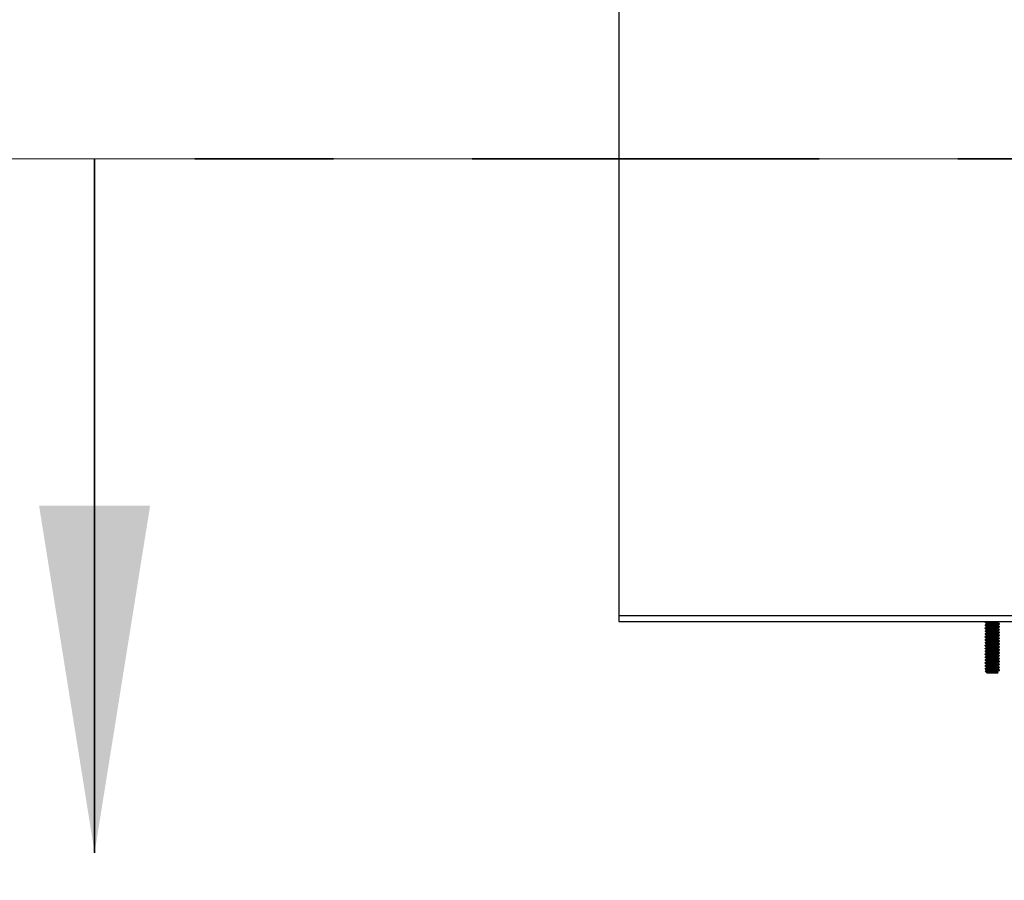
# Model space of a CAD drawing. Units: inches. Extents: x 0.4 to 16.6, y 0.2 to 10.8.
# Drawn here: x 2 to 2.7, y 4.6 to 5.2 of the extents above; entities that cross this region are included whole.
import ezdxf

# ---------------------------------------------------------------- set-up
doc = ezdxf.new("R2010")
doc.units = ezdxf.units.IN
doc.header["$MEASUREMENT"] = 0
doc.linetypes.add('PHANTOM', pattern=[0.5, 0.25, -0.05, 0.05, -0.05, 0.05, -0.05])
doc.styles.add('SLDTEXTSTYLE0', font='TXT', dxfattribs={"width": 0.75})
doc.dimstyles.new('SLDDIMSTYLE0', dxfattribs={"dimtxt": 0.125, "dimasz": 0.13, "dimexe": 0, "dimexo": 0.0625, "dimgap": 0.03125, "dimtad": 0, "dimtih": 1, "dimtoh": 1, "dimdec": 3, "dimlfac": 24, "dimrnd": 1e-09, "dimzin": 4, "dimdsep": 46, "dimtxsty": 'SLDTEXTSTYLE0', "dimsah": 1, "dimcen": 0.09, "dimadec": 0, "dimazin": 1, "dimtfac": 1, "dimtdec": 3, "dimtmove": 0, "dimatfit": 0, "dimfxl": 0, "dimfrac": 2, "dimtolj": 1, "dimtzin": 12, "dimarcsym": 0})
doc.dimstyles.new('SLDDIMSTYLE1', dxfattribs={"dimtxt": 0.125, "dimasz": 0.13, "dimexe": 0, "dimexo": 0.0625, "dimgap": 0.03125, "dimtad": 0, "dimtih": 1, "dimtoh": 1, "dimdec": 3, "dimlfac": 24, "dimrnd": 1e-09, "dimzin": 12, "dimdsep": 46, "dimtxsty": 'SLDTEXTSTYLE0', "dimsah": 1, "dimcen": 0.09, "dimadec": 0, "dimazin": 3, "dimtfac": 1, "dimtdec": 3, "dimtofl": 0, "dimtmove": 0, "dimatfit": 3, "dimfxl": 0, "dimfrac": 2, "dimtolj": 1, "dimtzin": 12, "dimarcsym": 0})

# ---------------------------------------------------------------- blocks, each defined once
blk = doc.blocks.new('_D_1')
at = {"color": 7, "linetype": 'Continuous', "lineweight": 0}
for p, q in [((1.52291, 5.52199), (1.52291, 5.77199)), ((3.64593, 5.52199), (1.39791, 5.52199)), ((2.84092, 5.12615), (1.39791, 5.12615)), ((1.52291, 5.12615), (1.52291, 4.87615))]:
    blk.add_line(p, q, dxfattribs=at)
at = {"color": 7, "linetype": 'Continuous', "lineweight": 18}
for points in [[(1.52291, 5.52199), (1.54291, 5.65199), (1.50291, 5.65199)], [(1.52291, 5.12615), (1.50291, 4.99615), (1.54291, 4.99615)]]:
    blk.add_solid(points, dxfattribs=at)
at = {"color": 7, "linetype": 'Continuous', "lineweight": 18, "insert": (1.31509, 5.36476), "char_height": 0.125, "attachment_point": 1, "style": 'SLDTEXTSTYLE0'}
blk.add_mtext('9.500', dxfattribs=at)
blk = doc.blocks.new('_D_10')
at = {"color": 7, "linetype": 'Continuous', "lineweight": 0}
for p, q in [((2.84092, 5.12615), (1.39791, 5.12615)), ((1.52291, 5.12615), (1.52291, 4.26615)), ((1.52291, 3.20771), (1.52291, 4.06771)), ((2.8363, 3.20771), (1.39791, 3.20771))]:
    blk.add_line(p, q, dxfattribs=at)
at = {"color": 7, "linetype": 'Continuous', "lineweight": 18}
for points in [[(1.52291, 5.12615), (1.50291, 4.99615), (1.54291, 4.99615)], [(1.52291, 3.20771), (1.54291, 3.33771), (1.50291, 3.33771)]]:
    blk.add_solid(points, dxfattribs=at)
at = {"color": 7, "linetype": 'Continuous', "lineweight": 18, "insert": (1.26891, 4.22885), "char_height": 0.125, "attachment_point": 1, "style": 'SLDTEXTSTYLE0'}
blk.add_mtext('46.043', dxfattribs=at)

msp = doc.modelspace()

# ---------------------------------------------------------------- linework, layer by layer
at = {"color": 7, "linetype": 'Continuous', "lineweight": 25}
for p, q in [((2.389047, 5.745944), (2.389047, 4.797194)), ((2.389047, 4.797194), (2.917549, 4.797194)), ((2.389047, 4.797194), (2.389047, 4.792819)), ((2.389047, 4.792819), (2.917549, 4.792819)), ((2.652901, 4.792246), (2.653258, 4.792363)), ((2.652901, 4.792246), (2.652901, 4.791986)), ((2.652901, 4.790163), (2.652901, 4.789902)), ((2.663318, 4.790944), (2.663318, 4.791204)), ((2.652901, 4.788079), (2.652901, 4.787819)), ((2.652901, 4.785996), (2.652901, 4.785736)), ((2.652901, 4.783913), (2.652901, 4.783652)), ((2.663318, 4.788861), (2.663318, 4.789121)), ((2.663318, 4.786777), (2.663318, 4.787038)), ((2.663318, 4.784694), (2.663318, 4.784954)), ((2.663318, 4.782611), (2.663318, 4.782871)), ((2.652901, 4.781829), (2.652901, 4.781569)), ((2.652901, 4.779746), (2.652901, 4.779486)), ((2.652901, 4.777663), (2.652901, 4.777402)), ((2.652901, 4.775579), (2.652901, 4.775319)), ((2.663318, 4.780527), (2.663318, 4.780788)), ((2.663318, 4.778444), (2.663318, 4.778704)), ((2.663318, 4.776361), (2.663318, 4.776621)), ((2.652901, 4.773496), (2.652901, 4.773236)), ((2.652901, 4.771413), (2.652901, 4.771152)), ((2.652901, 4.769329), (2.652901, 4.769069)), ((2.663318, 4.774277), (2.663318, 4.774538)), ((2.663318, 4.772194), (2.663318, 4.772454)), ((2.663318, 4.770111), (2.663318, 4.770371)), ((2.663318, 4.768027), (2.663318, 4.768288)), ((2.652901, 4.767246), (2.652901, 4.766986)), ((2.652901, 4.765163), (2.652901, 4.764902)), ((2.652901, 4.763079), (2.652901, 4.762819)), ((2.663318, 4.765944), (2.663318, 4.766204)), ((2.663318, 4.763861), (2.663318, 4.764121)), ((2.663318, 4.761777), (2.663318, 4.762038)), ((2.652901, 4.760996), (2.652901, 4.760736)), ((2.652901, 4.758913), (2.652901, 4.758652)), ((2.6531, 4.75689), (2.654162, 4.755829)), ((2.654255, 4.755736), (2.654463, 4.755527)), ((2.654426, 4.75709), (2.658109, 4.75709)), ((2.661755, 4.755527), (2.654463, 4.755527)), ((2.661755, 4.755527), (2.66246, 4.756232)), ((2.662457, 4.756305), (2.661919, 4.756619)), ((2.663318, 4.759694), (2.663318, 4.759954)), ((2.663318, 4.757611), (2.663318, 4.757871))]:
    msp.add_line(p, q, dxfattribs=at)
at = {"color": 7, "linetype": 'PHANTOM', "lineweight": 35}
msp.add_line((5.533367, 5.126152), (2.011189, 5.126152), dxfattribs=at)
at = {"color": 7, "linetype": 'Continuous', "lineweight": 35}
msp.add_line((2.011189, 5.126152), (2.011189, 4.626152), dxfattribs=at)
at = {"color": 7, "linetype": 'Continuous', "lineweight": 25}
for points, knots in [([(2.653016, 4.791948), (2.65297, 4.79196), (2.652765, 4.792016), (2.653209, 4.792116), (2.654321, 4.792246), (2.656065, 4.792376), (2.658115, 4.792506), (2.660129, 4.792637), (2.661612, 4.792741), (2.662103, 4.792802), (2.662244, 4.792819)], [0, 0, 0, 0, 0.0435562, 0.1930005, 0.3424449, 0.4918892, 0.6413336, 0.7907779, 0.9402223, 1, 1, 1, 1]), ([(2.653016, 4.789864), (2.65297, 4.789877), (2.652765, 4.789933), (2.653209, 4.790032), (2.654321, 4.790163), (2.656067, 4.790293), (2.658108, 4.790423), (2.660157, 4.790553), (2.661878, 4.790684), (2.663083, 4.790814), (2.663239, 4.790901), (2.663318, 4.790944)], [0, 0, 0, 0, 0.0351511, 0.1557573, 0.2763634, 0.3969695, 0.5175756, 0.6381817, 0.7587878, 0.8793939, 1, 1, 1, 1]), ([(2.652901, 4.790163), (2.652979, 4.790206), (2.653136, 4.790293), (2.65434, 4.790423), (2.656061, 4.790553), (2.658111, 4.790684), (2.660152, 4.790814), (2.661898, 4.790944), (2.663011, 4.791074), (2.663454, 4.791174), (2.663245, 4.791231), (2.663196, 4.791244)], [0, 0, 0, 0, 0.12039876, 0.24079752, 0.36119628, 0.48159504, 0.60199381, 0.72239257, 0.84279133, 0.96319009, 1, 1, 1, 1]), ([(2.652934, 4.79195), (2.65316, 4.791818), (2.653613, 4.791555), (2.654066, 4.791291), (2.654292, 4.791159)], [0, 0, 0, 0, 0.5002259, 1, 1, 1, 1]), ([(2.652934, 4.789866), (2.65316, 4.789735), (2.653613, 4.789471), (2.654066, 4.789208), (2.654292, 4.789076)], [0, 0, 0, 0, 0.5002259, 1, 1, 1, 1]), ([(2.653974, 4.792819), (2.65394, 4.792798), (2.653691, 4.792646), (2.653441, 4.792494), (2.653224, 4.792363)], [0, 0, 0, 0, 0.1368481, 1, 1, 1, 1]), ([(2.654516, 4.791067), (2.654301, 4.790935), (2.653873, 4.790673), (2.65344, 4.790411), (2.653224, 4.79028)], [0, 0, 0, 0, 0.4999153, 1, 1, 1, 1]), ([(2.654296, 4.79116), (2.654277, 4.791175), (2.654204, 4.791231), (2.65446, 4.791335), (2.655311, 4.791465), (2.656596, 4.791595), (2.658108, 4.791725), (2.659627, 4.791855), (2.660891, 4.791986), (2.661708, 4.7921), (2.661816, 4.792171), (2.661858, 4.792199)], [0, 0, 0, 0, 0.0439562, 0.1691104, 0.2942647, 0.4194189, 0.5445731, 0.6697273, 0.7948815, 0.9200357, 1, 1, 1, 1]), ([(2.654296, 4.789077), (2.654277, 4.789091), (2.654204, 4.789148), (2.65446, 4.789252), (2.655311, 4.789381), (2.656596, 4.789512), (2.658108, 4.789642), (2.659627, 4.789772), (2.660891, 4.789902), (2.661708, 4.790017), (2.661816, 4.790088), (2.661858, 4.790116)], [0, 0, 0, 0, 0.0439562, 0.1691104, 0.2942647, 0.4194189, 0.5445731, 0.6697273, 0.7948815, 0.9200357, 1, 1, 1, 1]), ([(2.654531, 4.791064), (2.654665, 4.791094), (2.654879, 4.791143), (2.655571, 4.791229), (2.656594, 4.791335), (2.65811, 4.791465), (2.659621, 4.791595), (2.660913, 4.791725), (2.66174, 4.791855), (2.662067, 4.791959), (2.6619, 4.792018), (2.661854, 4.792035)], [0, 0, 0, 0, 0.0901327, 0.1443964, 0.2785735, 0.4127506, 0.5469278, 0.6811049, 0.815282, 0.9494592, 1, 1, 1, 1]), ([(2.654531, 4.788981), (2.654665, 4.789011), (2.654879, 4.789059), (2.655571, 4.789145), (2.656594, 4.789252), (2.65811, 4.789381), (2.659621, 4.789512), (2.660913, 4.789642), (2.66174, 4.789772), (2.662067, 4.789875), (2.6619, 4.789935), (2.661854, 4.789951)], [0, 0, 0, 0, 0.0901327, 0.1443964, 0.2785735, 0.4127506, 0.5469278, 0.6811049, 0.815282, 0.9494592, 1, 1, 1, 1]), ([(2.663282, 4.791242), (2.663054, 4.791374), (2.6626, 4.791638), (2.662146, 4.791903), (2.661919, 4.792035)], [0, 0, 0, 0, 0.5003908, 1, 1, 1, 1]), ([(2.663282, 4.789159), (2.663054, 4.789291), (2.6626, 4.789555), (2.662146, 4.78982), (2.661919, 4.789952)], [0, 0, 0, 0, 0.5003908, 1, 1, 1, 1]), ([(2.661922, 4.792198), (2.662149, 4.792331), (2.662505, 4.792538), (2.66286, 4.792744), (2.662988, 4.792819)], [0, 0, 0, 0, 0.6395989, 1, 1, 1, 1]), ([(2.661922, 4.790115), (2.662149, 4.790247), (2.662604, 4.790513), (2.66306, 4.790777), (2.663288, 4.790909)], [0, 0, 0, 0, 0.49950608, 1, 1, 1, 1]), ([(2.653016, 4.787781), (2.65297, 4.787794), (2.652765, 4.78785), (2.653209, 4.787949), (2.654321, 4.788079), (2.656067, 4.78821), (2.658108, 4.78834), (2.660157, 4.78847), (2.661878, 4.7886), (2.663083, 4.78873), (2.663239, 4.788817), (2.663318, 4.788861)], [0, 0, 0, 0, 0.0351511, 0.1557573, 0.2763634, 0.3969695, 0.5175756, 0.6381817, 0.7587878, 0.8793939, 1, 1, 1, 1]), ([(2.653016, 4.785698), (2.65297, 4.78571), (2.652765, 4.785766), (2.653209, 4.785866), (2.654321, 4.785996), (2.656067, 4.786126), (2.658108, 4.786256), (2.660157, 4.786387), (2.661878, 4.786517), (2.663083, 4.786647), (2.663239, 4.786734), (2.663318, 4.786777)], [0, 0, 0, 0, 0.0351511, 0.1557573, 0.2763634, 0.3969695, 0.5175756, 0.6381817, 0.7587878, 0.8793939, 1, 1, 1, 1]), ([(2.653016, 4.783614), (2.65297, 4.783627), (2.652765, 4.783683), (2.653209, 4.783782), (2.654321, 4.783913), (2.656067, 4.784043), (2.658108, 4.784173), (2.660157, 4.784303), (2.661878, 4.784434), (2.663083, 4.784564), (2.663239, 4.784651), (2.663318, 4.784694)], [0, 0, 0, 0, 0.0351511, 0.1557573, 0.2763634, 0.3969695, 0.5175756, 0.6381817, 0.7587878, 0.8793939, 1, 1, 1, 1]), ([(2.653016, 4.781531), (2.65297, 4.781544), (2.652765, 4.7816), (2.653209, 4.781699), (2.654321, 4.781829), (2.656067, 4.78196), (2.658108, 4.78209), (2.660157, 4.78222), (2.661878, 4.78235), (2.663083, 4.78248), (2.663239, 4.782567), (2.663318, 4.782611)], [0, 0, 0, 0, 0.0351511, 0.1557573, 0.2763634, 0.3969695, 0.5175756, 0.6381817, 0.7587878, 0.8793939, 1, 1, 1, 1]), ([(2.652901, 4.788079), (2.652979, 4.788123), (2.653136, 4.78821), (2.65434, 4.78834), (2.656061, 4.78847), (2.658111, 4.7886), (2.660152, 4.78873), (2.661898, 4.788861), (2.663011, 4.788991), (2.663454, 4.789091), (2.663245, 4.789148), (2.663196, 4.789161)], [0, 0, 0, 0, 0.1203988, 0.2407975, 0.3611963, 0.481595, 0.6019938, 0.7223926, 0.8427913, 0.9631901, 1, 1, 1, 1]), ([(2.652901, 4.785996), (2.652979, 4.786039), (2.653136, 4.786126), (2.65434, 4.786256), (2.656061, 4.786387), (2.658111, 4.786517), (2.660152, 4.786647), (2.661898, 4.786777), (2.663011, 4.786907), (2.663454, 4.787008), (2.663245, 4.787064), (2.663196, 4.787077)], [0, 0, 0, 0, 0.12039876, 0.24079752, 0.36119628, 0.48159504, 0.60199381, 0.72239257, 0.84279133, 0.96319009, 1, 1, 1, 1]), ([(2.652901, 4.783913), (2.652979, 4.783956), (2.653136, 4.784043), (2.65434, 4.784173), (2.656061, 4.784303), (2.658111, 4.784434), (2.660152, 4.784564), (2.661898, 4.784694), (2.663011, 4.784824), (2.663454, 4.784924), (2.663245, 4.784981), (2.663196, 4.784994)], [0, 0, 0, 0, 0.12039876, 0.24079752, 0.36119628, 0.48159504, 0.60199381, 0.72239257, 0.84279133, 0.96319009, 1, 1, 1, 1]), ([(2.652901, 4.781829), (2.652979, 4.781873), (2.653136, 4.78196), (2.65434, 4.78209), (2.656061, 4.78222), (2.658111, 4.78235), (2.660152, 4.78248), (2.661898, 4.782611), (2.663011, 4.782741), (2.663454, 4.782841), (2.663245, 4.782898), (2.663196, 4.782911)], [0, 0, 0, 0, 0.12039876, 0.24079752, 0.36119628, 0.48159504, 0.60199381, 0.72239257, 0.84279133, 0.96319009, 1, 1, 1, 1]), ([(2.652934, 4.787783), (2.65316, 4.787651), (2.653613, 4.787388), (2.654066, 4.787124), (2.654292, 4.786993)], [0, 0, 0, 0, 0.5002259, 1, 1, 1, 1]), ([(2.652934, 4.7857), (2.65316, 4.785568), (2.653613, 4.785305), (2.654066, 4.785041), (2.654292, 4.784909)], [0, 0, 0, 0, 0.5002259, 1, 1, 1, 1]), ([(2.652934, 4.783616), (2.65316, 4.783485), (2.653613, 4.783221), (2.654066, 4.782958), (2.654292, 4.782826)], [0, 0, 0, 0, 0.5002259, 1, 1, 1, 1]), ([(2.654516, 4.788983), (2.654301, 4.788852), (2.653873, 4.78859), (2.65344, 4.788328), (2.653224, 4.788196)], [0, 0, 0, 0, 0.4999153, 1, 1, 1, 1]), ([(2.654516, 4.7869), (2.654301, 4.786769), (2.653873, 4.786506), (2.65344, 4.786244), (2.653224, 4.786113)], [0, 0, 0, 0, 0.4999153, 1, 1, 1, 1]), ([(2.654516, 4.784817), (2.654301, 4.784685), (2.653873, 4.784423), (2.65344, 4.784161), (2.653224, 4.78403)], [0, 0, 0, 0, 0.4999153, 1, 1, 1, 1]), ([(2.654516, 4.782733), (2.654301, 4.782602), (2.653873, 4.78234), (2.65344, 4.782078), (2.653224, 4.781946)], [0, 0, 0, 0, 0.4999153, 1, 1, 1, 1]), ([(2.654296, 4.786993), (2.654277, 4.787008), (2.654204, 4.787065), (2.65446, 4.787168), (2.655311, 4.787298), (2.656596, 4.787428), (2.658108, 4.787558), (2.659627, 4.787689), (2.660891, 4.787819), (2.661708, 4.787933), (2.661816, 4.788005), (2.661858, 4.788032)], [0, 0, 0, 0, 0.0439562, 0.1691104, 0.2942647, 0.4194189, 0.5445731, 0.6697273, 0.7948815, 0.9200357, 1, 1, 1, 1]), ([(2.654296, 4.78491), (2.654277, 4.784925), (2.654204, 4.784981), (2.65446, 4.785085), (2.655311, 4.785215), (2.656596, 4.785345), (2.658108, 4.785475), (2.659627, 4.785605), (2.660891, 4.785736), (2.661708, 4.78585), (2.661816, 4.785921), (2.661858, 4.785949)], [0, 0, 0, 0, 0.0439562, 0.1691104, 0.2942647, 0.4194189, 0.5445731, 0.6697273, 0.7948815, 0.9200357, 1, 1, 1, 1]), ([(2.654296, 4.782827), (2.654277, 4.782841), (2.654204, 4.782898), (2.65446, 4.783002), (2.655311, 4.783131), (2.656596, 4.783262), (2.658108, 4.783392), (2.659627, 4.783522), (2.660891, 4.783652), (2.661708, 4.783767), (2.661816, 4.783838), (2.661858, 4.783866)], [0, 0, 0, 0, 0.0439562, 0.1691104, 0.2942647, 0.4194189, 0.5445731, 0.6697273, 0.7948815, 0.9200357, 1, 1, 1, 1]), ([(2.654531, 4.786898), (2.654665, 4.786928), (2.654879, 4.786976), (2.655571, 4.787062), (2.656594, 4.787168), (2.65811, 4.787298), (2.659621, 4.787428), (2.660913, 4.787558), (2.66174, 4.787689), (2.662067, 4.787792), (2.6619, 4.787852), (2.661854, 4.787868)], [0, 0, 0, 0, 0.0901327, 0.14439638, 0.27857351, 0.41275064, 0.54692777, 0.68110491, 0.81528204, 0.94945917, 1, 1, 1, 1]), ([(2.654531, 4.784814), (2.654665, 4.784844), (2.654879, 4.784893), (2.655571, 4.784979), (2.656594, 4.785085), (2.65811, 4.785215), (2.659621, 4.785345), (2.660913, 4.785475), (2.66174, 4.785605), (2.662067, 4.785709), (2.6619, 4.785768), (2.661854, 4.785785)], [0, 0, 0, 0, 0.0901327, 0.1443964, 0.2785735, 0.4127506, 0.5469278, 0.6811049, 0.815282, 0.9494592, 1, 1, 1, 1]), ([(2.654531, 4.782731), (2.654665, 4.782761), (2.654879, 4.782809), (2.655571, 4.782895), (2.656594, 4.783002), (2.65811, 4.783131), (2.659621, 4.783262), (2.660913, 4.783392), (2.66174, 4.783522), (2.662067, 4.783625), (2.6619, 4.783685), (2.661854, 4.783701)], [0, 0, 0, 0, 0.0901327, 0.14439638, 0.27857351, 0.41275064, 0.54692777, 0.68110491, 0.81528204, 0.94945917, 1, 1, 1, 1]), ([(2.663282, 4.787075), (2.663054, 4.787208), (2.6626, 4.787472), (2.662146, 4.787736), (2.661919, 4.787869)], [0, 0, 0, 0, 0.5003908, 1, 1, 1, 1]), ([(2.663282, 4.784992), (2.663054, 4.785124), (2.6626, 4.785388), (2.662146, 4.785653), (2.661919, 4.785785)], [0, 0, 0, 0, 0.5003908, 1, 1, 1, 1]), ([(2.663282, 4.782909), (2.663054, 4.783041), (2.6626, 4.783305), (2.662146, 4.78357), (2.661919, 4.783702)], [0, 0, 0, 0, 0.5003908, 1, 1, 1, 1]), ([(2.661922, 4.788031), (2.662149, 4.788164), (2.662604, 4.788429), (2.66306, 4.788694), (2.663288, 4.788826)], [0, 0, 0, 0, 0.4995061, 1, 1, 1, 1]), ([(2.661922, 4.785948), (2.662149, 4.786081), (2.662604, 4.786346), (2.66306, 4.78661), (2.663288, 4.786743)], [0, 0, 0, 0, 0.49950608, 1, 1, 1, 1]), ([(2.661922, 4.783865), (2.662149, 4.783997), (2.662604, 4.784263), (2.66306, 4.784527), (2.663288, 4.784659)], [0, 0, 0, 0, 0.4995061, 1, 1, 1, 1]), ([(2.661922, 4.781781), (2.662149, 4.781914), (2.662604, 4.782179), (2.66306, 4.782444), (2.663288, 4.782576)], [0, 0, 0, 0, 0.49950608, 1, 1, 1, 1]), ([(2.653016, 4.779448), (2.65297, 4.77946), (2.652765, 4.779516), (2.653209, 4.779616), (2.654321, 4.779746), (2.656067, 4.779876), (2.658108, 4.780006), (2.660157, 4.780137), (2.661878, 4.780267), (2.663083, 4.780397), (2.663239, 4.780484), (2.663318, 4.780527)], [0, 0, 0, 0, 0.0351511, 0.1557573, 0.2763634, 0.3969695, 0.5175756, 0.6381817, 0.7587878, 0.8793939, 1, 1, 1, 1]), ([(2.653016, 4.777364), (2.65297, 4.777377), (2.652765, 4.777433), (2.653209, 4.777532), (2.654321, 4.777663), (2.656067, 4.777793), (2.658108, 4.777923), (2.660157, 4.778053), (2.661878, 4.778184), (2.663083, 4.778314), (2.663239, 4.778401), (2.663318, 4.778444)], [0, 0, 0, 0, 0.03515115, 0.15575725, 0.27636336, 0.39696947, 0.51757557, 0.63818168, 0.75878779, 0.87939389, 1, 1, 1, 1]), ([(2.653016, 4.775281), (2.65297, 4.775294), (2.652765, 4.77535), (2.653209, 4.775449), (2.654321, 4.775579), (2.656067, 4.77571), (2.658108, 4.77584), (2.660157, 4.77597), (2.661878, 4.7761), (2.663083, 4.77623), (2.663239, 4.776317), (2.663318, 4.776361)], [0, 0, 0, 0, 0.0351511, 0.1557573, 0.2763634, 0.3969695, 0.5175756, 0.6381817, 0.7587878, 0.8793939, 1, 1, 1, 1]), ([(2.652901, 4.779746), (2.652979, 4.779789), (2.653136, 4.779876), (2.65434, 4.780006), (2.656061, 4.780137), (2.658111, 4.780267), (2.660152, 4.780397), (2.661898, 4.780527), (2.663011, 4.780657), (2.663454, 4.780758), (2.663245, 4.780814), (2.663196, 4.780827)], [0, 0, 0, 0, 0.1203988, 0.2407975, 0.3611963, 0.481595, 0.6019938, 0.7223926, 0.8427913, 0.9631901, 1, 1, 1, 1]), ([(2.652901, 4.777663), (2.652979, 4.777706), (2.653136, 4.777793), (2.65434, 4.777923), (2.656061, 4.778053), (2.658111, 4.778184), (2.660152, 4.778314), (2.661898, 4.778444), (2.663011, 4.778574), (2.663454, 4.778674), (2.663245, 4.778731), (2.663196, 4.778744)], [0, 0, 0, 0, 0.1203988, 0.2407975, 0.3611963, 0.481595, 0.6019938, 0.7223926, 0.8427913, 0.9631901, 1, 1, 1, 1]), ([(2.652901, 4.775579), (2.652979, 4.775623), (2.653136, 4.77571), (2.65434, 4.77584), (2.656061, 4.77597), (2.658111, 4.7761), (2.660152, 4.77623), (2.661898, 4.776361), (2.663011, 4.776491), (2.663454, 4.776591), (2.663245, 4.776648), (2.663196, 4.776661)], [0, 0, 0, 0, 0.1203988, 0.2407975, 0.3611963, 0.481595, 0.6019938, 0.7223926, 0.8427913, 0.9631901, 1, 1, 1, 1]), ([(2.652934, 4.781533), (2.65316, 4.781401), (2.653613, 4.781138), (2.654066, 4.780874), (2.654292, 4.780743)], [0, 0, 0, 0, 0.5002259, 1, 1, 1, 1]), ([(2.652934, 4.77945), (2.65316, 4.779318), (2.653613, 4.779055), (2.654066, 4.778791), (2.654292, 4.778659)], [0, 0, 0, 0, 0.5002259, 1, 1, 1, 1]), ([(2.652934, 4.777366), (2.65316, 4.777235), (2.653613, 4.776971), (2.654066, 4.776708), (2.654292, 4.776576)], [0, 0, 0, 0, 0.5002259, 1, 1, 1, 1]), ([(2.654516, 4.78065), (2.654301, 4.780519), (2.653873, 4.780256), (2.65344, 4.779994), (2.653224, 4.779863)], [0, 0, 0, 0, 0.4999153, 1, 1, 1, 1]), ([(2.654516, 4.778567), (2.654301, 4.778435), (2.653873, 4.778173), (2.65344, 4.777911), (2.653224, 4.77778)], [0, 0, 0, 0, 0.4999153, 1, 1, 1, 1]), ([(2.654516, 4.776483), (2.654301, 4.776352), (2.653873, 4.77609), (2.65344, 4.775828), (2.653224, 4.775696)], [0, 0, 0, 0, 0.4999153, 1, 1, 1, 1]), ([(2.654296, 4.780743), (2.654277, 4.780758), (2.654204, 4.780815), (2.65446, 4.780918), (2.655311, 4.781048), (2.656596, 4.781178), (2.658108, 4.781308), (2.659627, 4.781439), (2.660891, 4.781569), (2.661708, 4.781683), (2.661816, 4.781755), (2.661858, 4.781782)], [0, 0, 0, 0, 0.0439562, 0.1691104, 0.2942647, 0.4194189, 0.5445731, 0.6697273, 0.7948815, 0.9200357, 1, 1, 1, 1]), ([(2.654296, 4.77866), (2.654277, 4.778675), (2.654204, 4.778731), (2.65446, 4.778835), (2.655311, 4.778965), (2.656596, 4.779095), (2.658108, 4.779225), (2.659627, 4.779355), (2.660891, 4.779486), (2.661708, 4.7796), (2.661816, 4.779671), (2.661858, 4.779699)], [0, 0, 0, 0, 0.0439562, 0.1691104, 0.2942647, 0.4194189, 0.5445731, 0.6697273, 0.7948815, 0.9200357, 1, 1, 1, 1]), ([(2.654296, 4.776577), (2.654277, 4.776591), (2.654204, 4.776648), (2.65446, 4.776752), (2.655311, 4.776881), (2.656596, 4.777012), (2.658108, 4.777142), (2.659627, 4.777272), (2.660891, 4.777402), (2.661708, 4.777517), (2.661816, 4.777588), (2.661858, 4.777616)], [0, 0, 0, 0, 0.0439562, 0.1691104, 0.2942647, 0.4194189, 0.5445731, 0.6697273, 0.7948815, 0.9200357, 1, 1, 1, 1]), ([(2.654296, 4.774493), (2.654277, 4.774508), (2.654204, 4.774565), (2.65446, 4.774668), (2.655311, 4.774798), (2.656596, 4.774928), (2.658108, 4.775058), (2.659627, 4.775189), (2.660891, 4.775319), (2.661708, 4.775433), (2.661816, 4.775505), (2.661858, 4.775532)], [0, 0, 0, 0, 0.0439562, 0.1691104, 0.2942647, 0.4194189, 0.5445731, 0.6697273, 0.7948815, 0.9200357, 1, 1, 1, 1]), ([(2.654531, 4.780648), (2.654665, 4.780678), (2.654879, 4.780726), (2.655571, 4.780812), (2.656594, 4.780918), (2.65811, 4.781048), (2.659621, 4.781178), (2.660913, 4.781308), (2.66174, 4.781439), (2.662067, 4.781542), (2.6619, 4.781602), (2.661854, 4.781618)], [0, 0, 0, 0, 0.0901327, 0.1443964, 0.2785735, 0.4127506, 0.5469278, 0.6811049, 0.815282, 0.9494592, 1, 1, 1, 1]), ([(2.654531, 4.778564), (2.654665, 4.778594), (2.654879, 4.778643), (2.655571, 4.778729), (2.656594, 4.778835), (2.65811, 4.778965), (2.659621, 4.779095), (2.660913, 4.779225), (2.66174, 4.779355), (2.662067, 4.779459), (2.6619, 4.779518), (2.661854, 4.779535)], [0, 0, 0, 0, 0.0901327, 0.14439638, 0.27857351, 0.41275064, 0.54692777, 0.68110491, 0.81528204, 0.94945917, 1, 1, 1, 1]), ([(2.654531, 4.776481), (2.654665, 4.776511), (2.654879, 4.776559), (2.655571, 4.776645), (2.656594, 4.776752), (2.65811, 4.776881), (2.659621, 4.777012), (2.660913, 4.777142), (2.66174, 4.777272), (2.662067, 4.777375), (2.6619, 4.777435), (2.661854, 4.777451)], [0, 0, 0, 0, 0.0901327, 0.1443964, 0.2785735, 0.4127506, 0.5469278, 0.6811049, 0.815282, 0.9494592, 1, 1, 1, 1]), ([(2.654531, 4.774398), (2.654665, 4.774428), (2.654879, 4.774476), (2.655571, 4.774562), (2.656594, 4.774668), (2.65811, 4.774798), (2.659621, 4.774928), (2.660913, 4.775058), (2.66174, 4.775189), (2.662067, 4.775292), (2.6619, 4.775352), (2.661854, 4.775368)], [0, 0, 0, 0, 0.0901327, 0.1443964, 0.2785735, 0.4127506, 0.5469278, 0.6811049, 0.815282, 0.9494592, 1, 1, 1, 1]), ([(2.663282, 4.780825), (2.663054, 4.780958), (2.6626, 4.781222), (2.662146, 4.781486), (2.661919, 4.781619)], [0, 0, 0, 0, 0.5003908, 1, 1, 1, 1]), ([(2.663282, 4.778742), (2.663054, 4.778874), (2.6626, 4.779138), (2.662146, 4.779403), (2.661919, 4.779535)], [0, 0, 0, 0, 0.5003908, 1, 1, 1, 1]), ([(2.663282, 4.776659), (2.663054, 4.776791), (2.6626, 4.777055), (2.662146, 4.77732), (2.661919, 4.777452)], [0, 0, 0, 0, 0.5003908, 1, 1, 1, 1]), ([(2.663282, 4.774575), (2.663054, 4.774708), (2.6626, 4.774972), (2.662146, 4.775236), (2.661919, 4.775369)], [0, 0, 0, 0, 0.5003908, 1, 1, 1, 1]), ([(2.661922, 4.779698), (2.662149, 4.779831), (2.662604, 4.780096), (2.66306, 4.78036), (2.663288, 4.780493)], [0, 0, 0, 0, 0.4995061, 1, 1, 1, 1]), ([(2.661922, 4.777615), (2.662149, 4.777747), (2.662604, 4.778013), (2.66306, 4.778277), (2.663288, 4.778409)], [0, 0, 0, 0, 0.49950608, 1, 1, 1, 1]), ([(2.661922, 4.775531), (2.662149, 4.775664), (2.662604, 4.775929), (2.66306, 4.776194), (2.663288, 4.776326)], [0, 0, 0, 0, 0.4995061, 1, 1, 1, 1]), ([(2.653016, 4.773198), (2.65297, 4.77321), (2.652765, 4.773266), (2.653209, 4.773366), (2.654321, 4.773496), (2.656067, 4.773626), (2.658108, 4.773756), (2.660157, 4.773887), (2.661878, 4.774017), (2.663083, 4.774147), (2.663239, 4.774234), (2.663318, 4.774277)], [0, 0, 0, 0, 0.0351511, 0.1557573, 0.2763634, 0.3969695, 0.5175756, 0.6381817, 0.7587878, 0.8793939, 1, 1, 1, 1]), ([(2.653016, 4.771114), (2.65297, 4.771127), (2.652765, 4.771183), (2.653209, 4.771282), (2.654321, 4.771413), (2.656067, 4.771543), (2.658108, 4.771673), (2.660157, 4.771803), (2.661878, 4.771934), (2.663083, 4.772064), (2.663239, 4.772151), (2.663318, 4.772194)], [0, 0, 0, 0, 0.0351511, 0.1557573, 0.2763634, 0.3969695, 0.5175756, 0.6381817, 0.7587878, 0.8793939, 1, 1, 1, 1]), ([(2.653016, 4.769031), (2.65297, 4.769044), (2.652765, 4.7691), (2.653209, 4.769199), (2.654321, 4.769329), (2.656067, 4.76946), (2.658108, 4.76959), (2.660157, 4.76972), (2.661878, 4.76985), (2.663083, 4.76998), (2.663239, 4.770067), (2.663318, 4.770111)], [0, 0, 0, 0, 0.0351511, 0.1557573, 0.2763634, 0.3969695, 0.5175756, 0.6381817, 0.7587878, 0.8793939, 1, 1, 1, 1]), ([(2.652901, 4.773496), (2.652979, 4.773539), (2.653136, 4.773626), (2.65434, 4.773756), (2.656061, 4.773887), (2.658111, 4.774017), (2.660152, 4.774147), (2.661898, 4.774277), (2.663011, 4.774407), (2.663454, 4.774508), (2.663245, 4.774564), (2.663196, 4.774577)], [0, 0, 0, 0, 0.1203988, 0.2407975, 0.3611963, 0.481595, 0.6019938, 0.7223926, 0.8427913, 0.9631901, 1, 1, 1, 1]), ([(2.652901, 4.771413), (2.652979, 4.771456), (2.653136, 4.771543), (2.65434, 4.771673), (2.656061, 4.771803), (2.658111, 4.771934), (2.660152, 4.772064), (2.661898, 4.772194), (2.663011, 4.772324), (2.663454, 4.772424), (2.663245, 4.772481), (2.663196, 4.772494)], [0, 0, 0, 0, 0.12039876, 0.24079752, 0.36119628, 0.48159504, 0.60199381, 0.72239257, 0.84279133, 0.96319009, 1, 1, 1, 1]), ([(2.652901, 4.769329), (2.652979, 4.769373), (2.653136, 4.76946), (2.65434, 4.76959), (2.656061, 4.76972), (2.658111, 4.76985), (2.660152, 4.76998), (2.661898, 4.770111), (2.663011, 4.770241), (2.663454, 4.770341), (2.663245, 4.770398), (2.663196, 4.770411)], [0, 0, 0, 0, 0.12039876, 0.24079752, 0.36119628, 0.48159504, 0.60199381, 0.72239257, 0.84279133, 0.96319009, 1, 1, 1, 1]), ([(2.652901, 4.767246), (2.652979, 4.767289), (2.653136, 4.767376), (2.65434, 4.767506), (2.656061, 4.767637), (2.658111, 4.767767), (2.660152, 4.767897), (2.661898, 4.768027), (2.663011, 4.768157), (2.663454, 4.768258), (2.663245, 4.768314), (2.663196, 4.768327)], [0, 0, 0, 0, 0.1203988, 0.2407975, 0.3611963, 0.481595, 0.6019938, 0.7223926, 0.8427913, 0.9631901, 1, 1, 1, 1]), ([(2.652934, 4.775283), (2.65316, 4.775151), (2.653613, 4.774888), (2.654066, 4.774624), (2.654292, 4.774493)], [0, 0, 0, 0, 0.5002259, 1, 1, 1, 1]), ([(2.652934, 4.7732), (2.65316, 4.773068), (2.653613, 4.772805), (2.654066, 4.772541), (2.654292, 4.772409)], [0, 0, 0, 0, 0.5002259, 1, 1, 1, 1]), ([(2.652934, 4.771116), (2.65316, 4.770985), (2.653613, 4.770721), (2.654066, 4.770458), (2.654292, 4.770326)], [0, 0, 0, 0, 0.5002259, 1, 1, 1, 1]), ([(2.652934, 4.769033), (2.65316, 4.768901), (2.653613, 4.768638), (2.654066, 4.768374), (2.654292, 4.768243)], [0, 0, 0, 0, 0.5002259, 1, 1, 1, 1]), ([(2.654516, 4.7744), (2.654301, 4.774269), (2.653873, 4.774006), (2.65344, 4.773744), (2.653224, 4.773613)], [0, 0, 0, 0, 0.4999153, 1, 1, 1, 1]), ([(2.654516, 4.772317), (2.654301, 4.772185), (2.653873, 4.771923), (2.65344, 4.771661), (2.653224, 4.77153)], [0, 0, 0, 0, 0.4999153, 1, 1, 1, 1]), ([(2.654516, 4.770233), (2.654301, 4.770102), (2.653873, 4.76984), (2.65344, 4.769578), (2.653224, 4.769446)], [0, 0, 0, 0, 0.4999153, 1, 1, 1, 1]), ([(2.654296, 4.77241), (2.654277, 4.772425), (2.654204, 4.772481), (2.65446, 4.772585), (2.655311, 4.772715), (2.656596, 4.772845), (2.658108, 4.772975), (2.659627, 4.773105), (2.660891, 4.773236), (2.661708, 4.77335), (2.661816, 4.773421), (2.661858, 4.773449)], [0, 0, 0, 0, 0.0439562, 0.1691104, 0.2942647, 0.4194189, 0.5445731, 0.6697273, 0.7948815, 0.9200357, 1, 1, 1, 1]), ([(2.654296, 4.770327), (2.654277, 4.770341), (2.654204, 4.770398), (2.65446, 4.770502), (2.655311, 4.770631), (2.656596, 4.770762), (2.658108, 4.770892), (2.659627, 4.771022), (2.660891, 4.771152), (2.661708, 4.771267), (2.661816, 4.771338), (2.661858, 4.771366)], [0, 0, 0, 0, 0.0439562, 0.1691104, 0.2942647, 0.4194189, 0.5445731, 0.6697273, 0.7948815, 0.9200357, 1, 1, 1, 1]), ([(2.654296, 4.768243), (2.654277, 4.768258), (2.654204, 4.768315), (2.65446, 4.768418), (2.655311, 4.768548), (2.656596, 4.768678), (2.658108, 4.768808), (2.659627, 4.768939), (2.660891, 4.769069), (2.661708, 4.769183), (2.661816, 4.769255), (2.661858, 4.769282)], [0, 0, 0, 0, 0.0439562, 0.1691104, 0.2942647, 0.4194189, 0.5445731, 0.6697273, 0.7948815, 0.9200357, 1, 1, 1, 1]), ([(2.654531, 4.772314), (2.654665, 4.772344), (2.654879, 4.772393), (2.655571, 4.772479), (2.656594, 4.772585), (2.65811, 4.772715), (2.659621, 4.772845), (2.660913, 4.772975), (2.66174, 4.773105), (2.662067, 4.773209), (2.6619, 4.773268), (2.661854, 4.773285)], [0, 0, 0, 0, 0.0901327, 0.1443964, 0.2785735, 0.4127506, 0.5469278, 0.6811049, 0.815282, 0.9494592, 1, 1, 1, 1]), ([(2.654531, 4.770231), (2.654665, 4.770261), (2.654879, 4.770309), (2.655571, 4.770395), (2.656594, 4.770502), (2.65811, 4.770631), (2.659621, 4.770762), (2.660913, 4.770892), (2.66174, 4.771022), (2.662067, 4.771125), (2.6619, 4.771185), (2.661854, 4.771201)], [0, 0, 0, 0, 0.0901327, 0.1443964, 0.2785735, 0.4127506, 0.5469278, 0.6811049, 0.815282, 0.9494592, 1, 1, 1, 1]), ([(2.654531, 4.768148), (2.654665, 4.768178), (2.654879, 4.768226), (2.655571, 4.768312), (2.656594, 4.768418), (2.65811, 4.768548), (2.659621, 4.768678), (2.660913, 4.768808), (2.66174, 4.768939), (2.662067, 4.769042), (2.6619, 4.769102), (2.661854, 4.769118)], [0, 0, 0, 0, 0.0901327, 0.1443964, 0.2785735, 0.4127506, 0.5469278, 0.6811049, 0.815282, 0.9494592, 1, 1, 1, 1]), ([(2.663282, 4.772492), (2.663054, 4.772624), (2.6626, 4.772888), (2.662146, 4.773153), (2.661919, 4.773285)], [0, 0, 0, 0, 0.5003908, 1, 1, 1, 1]), ([(2.663282, 4.770409), (2.663054, 4.770541), (2.6626, 4.770805), (2.662146, 4.77107), (2.661919, 4.771202)], [0, 0, 0, 0, 0.5003908, 1, 1, 1, 1]), ([(2.663282, 4.768325), (2.663054, 4.768458), (2.6626, 4.768722), (2.662146, 4.768986), (2.661919, 4.769119)], [0, 0, 0, 0, 0.5003908, 1, 1, 1, 1]), ([(2.661922, 4.773448), (2.662149, 4.773581), (2.662604, 4.773846), (2.66306, 4.77411), (2.663288, 4.774243)], [0, 0, 0, 0, 0.4995061, 1, 1, 1, 1]), ([(2.661922, 4.771365), (2.662149, 4.771497), (2.662604, 4.771763), (2.66306, 4.772027), (2.663288, 4.772159)], [0, 0, 0, 0, 0.4995061, 1, 1, 1, 1]), ([(2.661922, 4.769281), (2.662149, 4.769414), (2.662604, 4.769679), (2.66306, 4.769944), (2.663288, 4.770076)], [0, 0, 0, 0, 0.4995061, 1, 1, 1, 1]), ([(2.653016, 4.766948), (2.65297, 4.76696), (2.652765, 4.767016), (2.653209, 4.767116), (2.654321, 4.767246), (2.656067, 4.767376), (2.658108, 4.767506), (2.660157, 4.767637), (2.661878, 4.767767), (2.663083, 4.767897), (2.663239, 4.767984), (2.663318, 4.768027)], [0, 0, 0, 0, 0.03515115, 0.15575725, 0.27636336, 0.39696947, 0.51757557, 0.63818168, 0.75878779, 0.87939389, 1, 1, 1, 1]), ([(2.653016, 4.764864), (2.65297, 4.764877), (2.652765, 4.764933), (2.653209, 4.765032), (2.654321, 4.765163), (2.656067, 4.765293), (2.658108, 4.765423), (2.660157, 4.765553), (2.661878, 4.765684), (2.663083, 4.765814), (2.663239, 4.765901), (2.663318, 4.765944)], [0, 0, 0, 0, 0.0351511, 0.1557573, 0.2763634, 0.3969695, 0.5175756, 0.6381817, 0.7587878, 0.8793939, 1, 1, 1, 1]), ([(2.653016, 4.762781), (2.65297, 4.762794), (2.652765, 4.76285), (2.653209, 4.762949), (2.654321, 4.763079), (2.656067, 4.76321), (2.658108, 4.76334), (2.660157, 4.76347), (2.661878, 4.7636), (2.663083, 4.76373), (2.663239, 4.763817), (2.663318, 4.763861)], [0, 0, 0, 0, 0.0351511, 0.1557573, 0.2763634, 0.3969695, 0.5175756, 0.6381817, 0.7587878, 0.8793939, 1, 1, 1, 1]), ([(2.653016, 4.760698), (2.65297, 4.76071), (2.652765, 4.760766), (2.653209, 4.760866), (2.654321, 4.760996), (2.656067, 4.761126), (2.658108, 4.761256), (2.660157, 4.761387), (2.661878, 4.761517), (2.663083, 4.761647), (2.663239, 4.761734), (2.663318, 4.761777)], [0, 0, 0, 0, 0.0351511, 0.1557573, 0.2763634, 0.3969695, 0.5175756, 0.6381817, 0.7587878, 0.8793939, 1, 1, 1, 1]), ([(2.652901, 4.765163), (2.652979, 4.765206), (2.653136, 4.765293), (2.65434, 4.765423), (2.656061, 4.765553), (2.658111, 4.765684), (2.660152, 4.765814), (2.661898, 4.765944), (2.663011, 4.766074), (2.663454, 4.766174), (2.663245, 4.766231), (2.663196, 4.766244)], [0, 0, 0, 0, 0.1203988, 0.2407975, 0.3611963, 0.481595, 0.6019938, 0.7223926, 0.8427913, 0.9631901, 1, 1, 1, 1]), ([(2.652901, 4.763079), (2.652979, 4.763123), (2.653136, 4.76321), (2.65434, 4.76334), (2.656061, 4.76347), (2.658111, 4.7636), (2.660152, 4.76373), (2.661898, 4.763861), (2.663011, 4.763991), (2.663454, 4.764091), (2.663245, 4.764148), (2.663196, 4.764161)], [0, 0, 0, 0, 0.1203988, 0.2407975, 0.3611963, 0.481595, 0.6019938, 0.7223926, 0.8427913, 0.9631901, 1, 1, 1, 1]), ([(2.652901, 4.760996), (2.652979, 4.761039), (2.653136, 4.761126), (2.65434, 4.761256), (2.656061, 4.761387), (2.658111, 4.761517), (2.660152, 4.761647), (2.661898, 4.761777), (2.663011, 4.761907), (2.663454, 4.762008), (2.663245, 4.762064), (2.663196, 4.762077)], [0, 0, 0, 0, 0.12039876, 0.24079752, 0.36119628, 0.48159504, 0.60199381, 0.72239257, 0.84279133, 0.96319009, 1, 1, 1, 1]), ([(2.652934, 4.76695), (2.65316, 4.766818), (2.653613, 4.766555), (2.654066, 4.766291), (2.654292, 4.766159)], [0, 0, 0, 0, 0.50022586, 1, 1, 1, 1]), ([(2.652934, 4.764866), (2.65316, 4.764735), (2.653613, 4.764471), (2.654066, 4.764208), (2.654292, 4.764076)], [0, 0, 0, 0, 0.50022586, 1, 1, 1, 1]), ([(2.652934, 4.762783), (2.65316, 4.762651), (2.653613, 4.762388), (2.654066, 4.762124), (2.654292, 4.761993)], [0, 0, 0, 0, 0.5002259, 1, 1, 1, 1]), ([(2.654516, 4.76815), (2.654301, 4.768019), (2.653873, 4.767756), (2.65344, 4.767494), (2.653224, 4.767363)], [0, 0, 0, 0, 0.4999153, 1, 1, 1, 1]), ([(2.654516, 4.766067), (2.654301, 4.765935), (2.653873, 4.765673), (2.65344, 4.765411), (2.653224, 4.76528)], [0, 0, 0, 0, 0.4999153, 1, 1, 1, 1]), ([(2.654516, 4.763983), (2.654301, 4.763852), (2.653873, 4.76359), (2.65344, 4.763328), (2.653224, 4.763196)], [0, 0, 0, 0, 0.4999153, 1, 1, 1, 1]), ([(2.654516, 4.7619), (2.654301, 4.761769), (2.653873, 4.761506), (2.65344, 4.761244), (2.653224, 4.761113)], [0, 0, 0, 0, 0.4999153, 1, 1, 1, 1]), ([(2.654296, 4.76616), (2.654277, 4.766175), (2.654204, 4.766231), (2.65446, 4.766335), (2.655311, 4.766465), (2.656596, 4.766595), (2.658108, 4.766725), (2.659627, 4.766855), (2.660891, 4.766986), (2.661708, 4.7671), (2.661816, 4.767171), (2.661858, 4.767199)], [0, 0, 0, 0, 0.0439562, 0.1691104, 0.2942647, 0.4194189, 0.5445731, 0.6697273, 0.7948815, 0.9200357, 1, 1, 1, 1]), ([(2.654296, 4.764077), (2.654277, 4.764091), (2.654204, 4.764148), (2.65446, 4.764252), (2.655311, 4.764381), (2.656596, 4.764512), (2.658108, 4.764642), (2.659627, 4.764772), (2.660891, 4.764902), (2.661708, 4.765017), (2.661816, 4.765088), (2.661858, 4.765116)], [0, 0, 0, 0, 0.0439562, 0.1691104, 0.2942647, 0.4194189, 0.5445731, 0.6697273, 0.7948815, 0.9200357, 1, 1, 1, 1]), ([(2.654296, 4.761993), (2.654277, 4.762008), (2.654204, 4.762065), (2.65446, 4.762168), (2.655311, 4.762298), (2.656596, 4.762428), (2.658108, 4.762558), (2.659627, 4.762689), (2.660891, 4.762819), (2.661708, 4.762933), (2.661816, 4.763005), (2.661858, 4.763032)], [0, 0, 0, 0, 0.0439562, 0.1691104, 0.2942647, 0.4194189, 0.5445731, 0.6697273, 0.7948815, 0.9200357, 1, 1, 1, 1]), ([(2.654531, 4.766064), (2.654665, 4.766094), (2.654879, 4.766143), (2.655571, 4.766229), (2.656594, 4.766335), (2.65811, 4.766465), (2.659621, 4.766595), (2.660913, 4.766725), (2.66174, 4.766855), (2.662067, 4.766959), (2.6619, 4.767018), (2.661854, 4.767035)], [0, 0, 0, 0, 0.0901327, 0.1443964, 0.2785735, 0.4127506, 0.5469278, 0.6811049, 0.815282, 0.9494592, 1, 1, 1, 1]), ([(2.654531, 4.763981), (2.654665, 4.764011), (2.654879, 4.764059), (2.655571, 4.764145), (2.656594, 4.764252), (2.65811, 4.764381), (2.659621, 4.764512), (2.660913, 4.764642), (2.66174, 4.764772), (2.662067, 4.764875), (2.6619, 4.764935), (2.661854, 4.764951)], [0, 0, 0, 0, 0.0901327, 0.1443964, 0.2785735, 0.4127506, 0.5469278, 0.6811049, 0.815282, 0.9494592, 1, 1, 1, 1]), ([(2.654531, 4.761898), (2.654665, 4.761928), (2.654879, 4.761976), (2.655571, 4.762062), (2.656594, 4.762168), (2.65811, 4.762298), (2.659621, 4.762428), (2.660913, 4.762558), (2.66174, 4.762689), (2.662067, 4.762792), (2.6619, 4.762852), (2.661854, 4.762868)], [0, 0, 0, 0, 0.0901327, 0.14439638, 0.27857351, 0.41275064, 0.54692777, 0.68110491, 0.81528204, 0.94945917, 1, 1, 1, 1]), ([(2.663282, 4.766242), (2.663054, 4.766374), (2.6626, 4.766638), (2.662146, 4.766903), (2.661919, 4.767035)], [0, 0, 0, 0, 0.5003908, 1, 1, 1, 1]), ([(2.663282, 4.764159), (2.663054, 4.764291), (2.6626, 4.764555), (2.662146, 4.76482), (2.661919, 4.764952)], [0, 0, 0, 0, 0.5003908, 1, 1, 1, 1]), ([(2.663282, 4.762075), (2.663054, 4.762208), (2.6626, 4.762472), (2.662146, 4.762736), (2.661919, 4.762869)], [0, 0, 0, 0, 0.5003908, 1, 1, 1, 1]), ([(2.661922, 4.767198), (2.662149, 4.767331), (2.662604, 4.767596), (2.66306, 4.76786), (2.663288, 4.767993)], [0, 0, 0, 0, 0.4995061, 1, 1, 1, 1]), ([(2.661922, 4.765115), (2.662149, 4.765247), (2.662604, 4.765513), (2.66306, 4.765777), (2.663288, 4.765909)], [0, 0, 0, 0, 0.49950608, 1, 1, 1, 1]), ([(2.661922, 4.763031), (2.662149, 4.763164), (2.662604, 4.763429), (2.66306, 4.763694), (2.663288, 4.763826)], [0, 0, 0, 0, 0.4995061, 1, 1, 1, 1]), ([(2.661922, 4.760948), (2.662149, 4.761081), (2.662604, 4.761346), (2.66306, 4.76161), (2.663288, 4.761743)], [0, 0, 0, 0, 0.49950608, 1, 1, 1, 1]), ([(2.653016, 4.758614), (2.65297, 4.758627), (2.652765, 4.758683), (2.653209, 4.758782), (2.654321, 4.758913), (2.656067, 4.759043), (2.658108, 4.759173), (2.660157, 4.759303), (2.661878, 4.759434), (2.663083, 4.759564), (2.663239, 4.759651), (2.663318, 4.759694)], [0, 0, 0, 0, 0.0351511, 0.1557573, 0.2763634, 0.3969695, 0.5175756, 0.6381817, 0.7587878, 0.8793939, 1, 1, 1, 1]), ([(2.652901, 4.758913), (2.652979, 4.758956), (2.653136, 4.759043), (2.65434, 4.759173), (2.656061, 4.759303), (2.658111, 4.759434), (2.660152, 4.759564), (2.661898, 4.759694), (2.663011, 4.759824), (2.663454, 4.759924), (2.663245, 4.759981), (2.663196, 4.759994)], [0, 0, 0, 0, 0.1203988, 0.2407975, 0.3611963, 0.481595, 0.6019938, 0.7223926, 0.8427913, 0.9631901, 1, 1, 1, 1]), ([(2.652934, 4.7607), (2.65316, 4.760568), (2.653613, 4.760305), (2.654066, 4.760041), (2.654292, 4.759909)], [0, 0, 0, 0, 0.5002259, 1, 1, 1, 1]), ([(2.652934, 4.758616), (2.65316, 4.758485), (2.653613, 4.758221), (2.654066, 4.757958), (2.654292, 4.757826)], [0, 0, 0, 0, 0.50022586, 1, 1, 1, 1]), ([(2.654426, 4.75709), (2.654091, 4.757067), (2.653412, 4.757022), (2.653008, 4.756964), (2.653108, 4.756932), (2.653134, 4.756924)], [0, 0, 0, 0, 0.4189029, 0.8477231, 1, 1, 1, 1]), ([(2.654516, 4.759817), (2.654301, 4.759685), (2.653873, 4.759423), (2.65344, 4.759161), (2.653224, 4.75903)], [0, 0, 0, 0, 0.4999153, 1, 1, 1, 1]), ([(2.654516, 4.757733), (2.654301, 4.757602), (2.653873, 4.75734), (2.65344, 4.757078), (2.653224, 4.756946)], [0, 0, 0, 0, 0.4999153, 1, 1, 1, 1]), ([(2.654187, 4.755854), (2.654136, 4.755896), (2.653981, 4.756022), (2.654185, 4.756239), (2.654808, 4.756479), (2.655894, 4.756724), (2.65706, 4.756935), (2.657855, 4.757052), (2.658109, 4.75709)], [0, 0, 0, 0, 0.0912245, 0.2741873, 0.4717728, 0.6691277, 0.8942719, 1, 1, 1, 1]), ([(2.654988, 4.755737), (2.654892, 4.755737), (2.654677, 4.755737), (2.654439, 4.755737), (2.654296, 4.755737), (2.654239, 4.755737), (2.654255, 4.755737), (2.654255, 4.755737)], [0, 0, 0, 0, 0.2160502, 0.4810279, 0.7460056, 0.9957105, 1, 1, 1, 1]), ([(2.654296, 4.75991), (2.654277, 4.759925), (2.654204, 4.759981), (2.65446, 4.760085), (2.655311, 4.760215), (2.656596, 4.760345), (2.658108, 4.760475), (2.659627, 4.760605), (2.660891, 4.760736), (2.661708, 4.76085), (2.661816, 4.760921), (2.661858, 4.760949)], [0, 0, 0, 0, 0.0439562, 0.1691104, 0.2942647, 0.4194189, 0.5445731, 0.6697273, 0.7948815, 0.9200357, 1, 1, 1, 1]), ([(2.654296, 4.757827), (2.654277, 4.757841), (2.654204, 4.757898), (2.65446, 4.758002), (2.655311, 4.758131), (2.656596, 4.758262), (2.658108, 4.758392), (2.659627, 4.758522), (2.660891, 4.758652), (2.661708, 4.758767), (2.661816, 4.758838), (2.661858, 4.758866)], [0, 0, 0, 0, 0.0439562, 0.1691104, 0.2942647, 0.4194189, 0.5445731, 0.6697273, 0.7948815, 0.9200357, 1, 1, 1, 1]), ([(2.654254, 4.755788), (2.654312, 4.755831), (2.654428, 4.755918), (2.655319, 4.756048), (2.656594, 4.756178), (2.658109, 4.756308), (2.659627, 4.756439), (2.660891, 4.756569), (2.661708, 4.756683), (2.661816, 4.756755), (2.661858, 4.756782)], [0, 0, 0, 0, 0.1308156, 0.261738, 0.3926605, 0.5235829, 0.6545054, 0.7854278, 0.9163502, 1, 1, 1, 1]), ([(2.654426, 4.75709), (2.654964, 4.757133), (2.656038, 4.75722), (2.658117, 4.75735), (2.66015, 4.75748), (2.661898, 4.757611), (2.66301, 4.757741), (2.663454, 4.757841), (2.663245, 4.757898), (2.663196, 4.757911)], [0, 0, 0, 0, 0.1585858, 0.3171717, 0.4757575, 0.6343434, 0.7929292, 0.951515, 1, 1, 1, 1]), ([(2.654531, 4.759814), (2.654665, 4.759844), (2.654879, 4.759893), (2.655571, 4.759979), (2.656594, 4.760085), (2.65811, 4.760215), (2.659621, 4.760345), (2.660913, 4.760475), (2.66174, 4.760605), (2.662067, 4.760709), (2.6619, 4.760768), (2.661854, 4.760785)], [0, 0, 0, 0, 0.0901327, 0.14439638, 0.27857351, 0.41275064, 0.54692777, 0.68110491, 0.81528204, 0.94945917, 1, 1, 1, 1]), ([(2.654531, 4.757731), (2.654665, 4.757761), (2.654879, 4.757809), (2.655571, 4.757895), (2.656594, 4.758002), (2.65811, 4.758131), (2.659621, 4.758262), (2.660913, 4.758392), (2.66174, 4.758522), (2.662067, 4.758625), (2.6619, 4.758685), (2.661854, 4.758701)], [0, 0, 0, 0, 0.0901327, 0.14439638, 0.27857351, 0.41275064, 0.54692777, 0.68110491, 0.81528204, 0.94945917, 1, 1, 1, 1]), ([(2.654988, 4.755737), (2.655115, 4.755754), (2.655556, 4.755812), (2.656599, 4.755918), (2.658109, 4.756048), (2.659622, 4.756178), (2.660912, 4.756308), (2.66174, 4.756439), (2.662067, 4.756542), (2.6619, 4.756602), (2.661854, 4.756618)], [0, 0, 0, 0, 0.0596391, 0.207108, 0.3545769, 0.5020458, 0.6495147, 0.7969836, 0.9444525, 1, 1, 1, 1]), ([(2.662428, 4.756264), (2.66243, 4.756253), (2.662438, 4.756219), (2.66191, 4.756157), (2.660952, 4.756088), (2.659673, 4.756014), (2.65826, 4.755941), (2.656888, 4.755872), (2.655735, 4.7558), (2.655224, 4.755756), (2.654988, 4.755737)], [0, 0, 0, 0, 0.06824376, 0.21113492, 0.35110151, 0.49024542, 0.62484701, 0.75958321, 0.88942848, 1, 1, 1, 1]), ([(2.663282, 4.759992), (2.663054, 4.760124), (2.6626, 4.760388), (2.662146, 4.760653), (2.661919, 4.760785)], [0, 0, 0, 0, 0.5003908, 1, 1, 1, 1]), ([(2.663282, 4.757909), (2.663054, 4.758041), (2.6626, 4.758305), (2.662146, 4.75857), (2.661919, 4.758702)], [0, 0, 0, 0, 0.5003908, 1, 1, 1, 1]), ([(2.661922, 4.758865), (2.662149, 4.758997), (2.662604, 4.759263), (2.66306, 4.759527), (2.663288, 4.759659)], [0, 0, 0, 0, 0.4995061, 1, 1, 1, 1]), ([(2.661922, 4.756781), (2.662149, 4.756914), (2.662604, 4.757179), (2.66306, 4.757444), (2.663288, 4.757576)], [0, 0, 0, 0, 0.4995061, 1, 1, 1, 1])]:
    msp.add_open_spline(points, degree=3, knots=knots, dxfattribs=at)
msp.add_open_spline([(2.658109, 4.75709), (2.658792, 4.757133), (2.660157, 4.75722), (2.661878, 4.75735), (2.663083, 4.75748), (2.663239, 4.757567), (2.663318, 4.757611)], degree=3, dxfattribs=at)
at = {"color": 7, "linetype": 'Continuous', "lineweight": 35}
msp.add_solid([(2.011189, 4.626152), (2.051189, 4.876152), (1.971189, 4.876152)], dxfattribs=at)

# ---------------------------------------------------------------- dimensions: what is measured, and where the dimension line sits
at = {"color": 7, "linetype": 'Continuous', "lineweight": 18}
for base, p1, p2, dimstyle, picture, middle in [((1.522905, 5.126152), (3.695925, 5.521986), (2.890918, 5.126152), 'SLDDIMSTYLE0', '_D_1', (1.522905, 5.302846)), ((1.522905, 3.207715), (2.890918, 5.126152), (2.886299, 3.207715), 'SLDDIMSTYLE1', '_D_10', (1.522905, 4.166934))]:
    dim = msp.add_linear_dim(base=base, p1=p1, p2=p2, angle=90, dimstyle=dimstyle, dxfattribs=at)
    dim.commit()
    dim.dimension.update_dxf_attribs({"geometry": picture, "text_midpoint": middle, "dimtype": 160})

doc.saveas('drawing.dxf')
